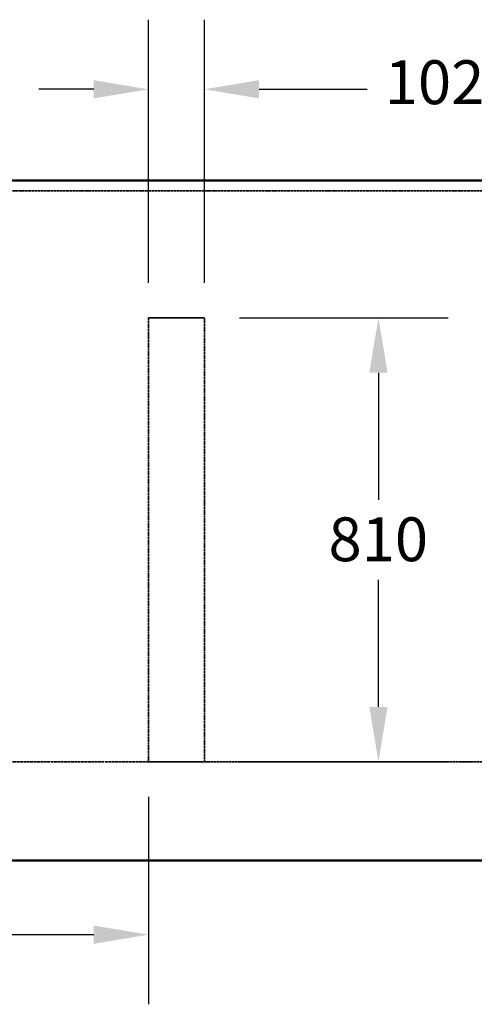
# Model space of a CAD drawing. Units: millimetres. Extents: x 462 to 16084, y 84 to 8649.
# Drawn here: x 6870 to 7700, y 1012 to 2809 of the extents above; entities that cross this region are included whole.
import ezdxf

# ---------------------------------------------------------------- set-up
doc = ezdxf.new("R2010")
doc.units = ezdxf.units.MM
doc.linetypes.add('DASHED', pattern=[0.2067, 0.1654, -0.0413])
for name, color, linetype, lineweight in [('Dimension (ANSI)', 7, 'Continuous', 25), ('Hidden (ANSI)', 7, 'DASHED', 35), ('Visible (ANSI)', 7, 'Continuous', 50)]:
    doc.layers.add(name, color=color, linetype=linetype, lineweight=lineweight)
doc.styles.add('LCG Note Text (ANSI)', font='calibri.ttf')
doc.dimstyles.new('LCG - mm (ANSI)', dxfattribs={"dimscale": 40, "dimtxt": 2, "dimasz": 2.5, "dimexe": 3.175, "dimexo": 1.6002, "dimgap": 0.8, "dimtad": 0, "dimtih": 1, "dimtoh": 1, "dimdec": 0, "dimrnd": 1e-08, "dimzin": 4, "dimdsep": 46, "dimtxsty": 'LCG Note Text (ANSI)', "dimcen": 0.09, "dimdle": 10, "dimclrd": 256, "dimclre": 256, "dimclrt": 256, "dimadec": 1, "dimazin": 1, "dimtfac": 1, "dimtofl": 0, "dimtmove": 0, "dimatfit": 3, "dimfxl": 1, "dimtolj": 1, "dimtzin": 4, "dimlwd": -1, "dimlwe": -1, "dimarcsym": 0})

# ---------------------------------------------------------------- blocks, each defined once
blk = doc.blocks.new('*D39')
at = {"layer": 'Defpoints', "color": 0, "transparency": 16777216}
for p in [(7207.1, 2264.8), (7525, 2264.8), (7207.1, 1454.8)]:
    blk.add_point(p, dxfattribs=at)
at = {"layer": 'Dimension (ANSI)', "transparency": 16777216}
for p, q in [((7271.1, 2264.8), (7652, 2264.8)), ((7525, 2164.8), (7525, 1932.8)), ((7525, 1554.8), (7525, 1786.8)), ((7271.1, 1454.8), (7652, 1454.8))]:
    blk.add_line(p, q, dxfattribs=at)
for points in [[(7508.3, 2164.8), (7541.6, 2164.8), (7525, 2264.8)], [(7508.3, 1554.8), (7541.6, 1554.8), (7525, 1454.8)]]:
    blk.add_solid(points, dxfattribs=at)
at = {"layer": 'Dimension (ANSI)', "transparency": 16777216, "insert": (7433.8, 1900.8), "char_height": 80, "attachment_point": 1, "style": 'LCG Note Text (ANSI)'}
blk.add_mtext('\\A1;810', dxfattribs=at)
blk = doc.blocks.new('*D43')
at = {"layer": 'Defpoints', "color": 0, "transparency": 16777216}
for p in [(6361.1, 1454.8), (7105.1, 1454.8), (7105.1, 1139.2)]:
    blk.add_point(p, dxfattribs=at)
at = {"layer": 'Dimension (ANSI)', "transparency": 16777216}
for p, q in [((6361.1, 1390.8), (6361.1, 1012.2)), ((7105.1, 1390.8), (7105.1, 1012.2)), ((6461.1, 1139.2), (6610.1, 1139.2)), ((7005.1, 1139.2), (6856, 1139.2))]:
    blk.add_line(p, q, dxfattribs=at)
for points in [[(6461.1, 1155.9), (6461.1, 1122.5), (6361.1, 1139.2)], [(7005.1, 1155.9), (7005.1, 1122.5), (7105.1, 1139.2)]]:
    blk.add_solid(points, dxfattribs=at)
at = {"layer": 'Dimension (ANSI)', "transparency": 16777216, "insert": (6642.1, 1179.4), "char_height": 80, "attachment_point": 1, "style": 'LCG Note Text (ANSI)'}
blk.add_mtext('\\A1;744', dxfattribs=at)
blk = doc.blocks.new('*D46')
at = {"layer": 'Defpoints', "color": 0, "transparency": 16777216}
for p in [(7105.1, 2682), (7105.1, 2264.8), (7207.1, 2264.8)]:
    blk.add_point(p, dxfattribs=at)
at = {"layer": 'Dimension (ANSI)', "transparency": 16777216}
for p, q in [((7105.1, 2328.8), (7105.1, 2809)), ((7207.1, 2328.8), (7207.1, 2809)), ((7005.1, 2682), (6905.1, 2682)), ((7307.1, 2682), (7504.5, 2682))]:
    blk.add_line(p, q, dxfattribs=at)
for points in [[(7005.1, 2698.7), (7005.1, 2665.4), (7105.1, 2682)], [(7307.1, 2698.7), (7307.1, 2665.4), (7207.1, 2682)]]:
    blk.add_solid(points, dxfattribs=at)
at = {"layer": 'Dimension (ANSI)', "transparency": 16777216, "insert": (7536.5, 2734.9), "char_height": 80, "attachment_point": 1, "style": 'LCG Note Text (ANSI)'}
blk.add_mtext('\\A1;\\fCalibri|b0|i0;102[TYP.]', dxfattribs=at)

msp = doc.modelspace()

# ---------------------------------------------------------------- linework, layer by layer
at = {"layer": 'Hidden (ANSI)', "ltscale": 27.894695}
msp.add_line((10401.7, 2496.8), (6250.3, 2496.8), dxfattribs=at)
msp.add_line((10401.7, 2496.8), (6250.3, 2496.8), dxfattribs=at)
at = {"layer": 'Hidden (ANSI)', "ltscale": 24.492018}
for p, q in [((7105.1, 2264.8), (7105.1, 1454.8)), ((7207.1, 1454.8), (7207.1, 2264.8))]:
    msp.add_line(p, q, dxfattribs=at)
at = {"layer": 'Hidden (ANSI)', "ltscale": 4.856876}
for p, q in [((7207.1, 2264.8), (7105.1, 2264.8)), ((7207.1, 1454.8), (7105.1, 1454.8))]:
    msp.add_line(p, q, dxfattribs=at)
at = {"layer": 'Hidden (ANSI)', "ltscale": 29.995163}
msp.add_line((7105.1, 1454.8), (6361.1, 1454.8), dxfattribs=at)
at = {"layer": 'Hidden (ANSI)', "ltscale": 26.364515}
msp.add_line((9604.9, 1454.8), (7207.1, 1454.8), dxfattribs=at)
at = {"layer": 'Visible (ANSI)'}
for p, q in [((10493.4, 2515.8), (6158.6, 2515.8)), ((6158.6, 2515.8), (10493.4, 2515.8)), ((10494.5, 1274.8), (6157.5, 1274.8))]:
    msp.add_line(p, q, dxfattribs=at)

# ---------------------------------------------------------------- dimensions: what is measured, and where the dimension line sits
at = {"layer": 'Dimension (ANSI)'}
dim = msp.add_linear_dim(base=(7105.1, 2682), p1=(7207.1, 2264.8), p2=(7105.1, 2264.8), angle=180, text='\\fCalibri|b0|i0;<>[TYP.]', dimstyle='LCG - mm (ANSI)', override={"dimgap": 0.8, "dimtih": 0, "dimtoh": 0, "dimdec": 0, "dimtol": 0, "dimlim": 0, "dimtp": 0, "dimtm": 0, "dimtdec": 2, "dimatfit": 1}, dxfattribs=at)
dim.commit()
dim.dimension.update_dxf_attribs({"geometry": '*D46', "text_midpoint": (7769.7, 2682), "dimtype": 160})
for base, p1, p2, angle, override, picture, middle in [((7525, 2264.8), (7207.1, 1454.8), (7207.1, 2264.8), 90, {"dimgap": 0.8, "dimdec": 0, "dimtol": 0, "dimlim": 0, "dimtp": 0, "dimtm": 0, "dimtdec": 2, "dimatfit": 1}, '*D39', (7525, 1859.8)), ((7105.1, 1139.2), (6361.1, 1454.8), (7105.1, 1454.8), 180, {"dimgap": 0.8, "dimtih": 0, "dimtoh": 0, "dimdec": 0, "dimtol": 0, "dimlim": 0, "dimtp": 0, "dimtm": 0, "dimtdec": 2, "dimatfit": 1}, '*D43', (6733.1, 1139.2))]:
    dim = msp.add_linear_dim(base=base, p1=p1, p2=p2, angle=angle, dimstyle='LCG - mm (ANSI)', override=override, dxfattribs=at)
    dim.commit()
    dim.dimension.update_dxf_attribs({"geometry": picture, "text_midpoint": middle, "dimtype": 160})

doc.saveas('drawing.dxf')
